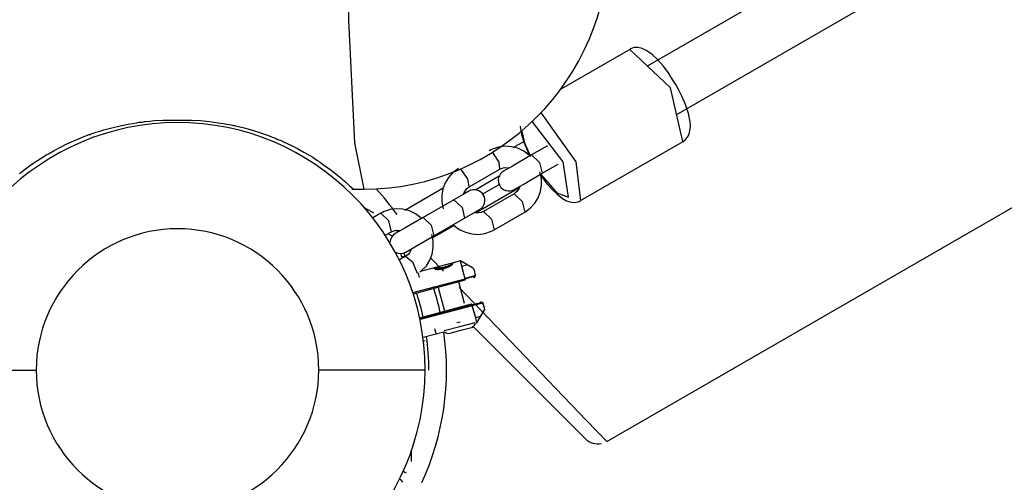
# Model space of a CAD drawing. Units: inches. Extents: x 224 to 378, y 117 to 302.
# Drawn here: x 288 to 291, y 159 to 160 of the extents above; entities that cross this region are included whole.
import ezdxf

# ---------------------------------------------------------------- set-up
doc = ezdxf.new("R2010")
doc.units = ezdxf.units.IN
doc.header["$MEASUREMENT"] = 0
doc.layers.add('Ebene 1', color=7, linetype='Continuous')

msp = doc.modelspace()

# ---------------------------------------------------------------- linework, layer by layer
at = {"layer": 'Ebene 1', "color": 179, "lineweight": 25, "true_color": 0x1a171b}
for points in [[(295.7363, 163.4315), (294.3035, 162.6044), (292.8412, 161.76), (291.3824, 160.9177), (289.9597, 160.0963)], [(290.0398, 159.9579), (291.4799, 160.7892), (292.9565, 161.6415), (294.4358, 162.4959), (295.8839, 163.332)], [(289.844, 159.0363), (296.5295, 162.8965)], [(289.1589, 161.1281), (289.1321, 160.9965), (289.1152, 160.6513), (289.1152, 160.2248), (289.1321, 159.8796), (289.1589, 159.7484)], [(290.0309, 160.0547), (290.0242, 160.0657), (290.0174, 160.0767), (290.0025, 160.0967), (289.9868, 160.1143), (289.9706, 160.1291), (289.9547, 160.1398), (289.9437, 160.1449), (289.9318, 160.1477), (289.921, 160.1477), (289.911, 160.1442), (289.91, 160.1429), (289.9089, 160.1422)], [(289.9089, 160.1429), (289.7163, 160.0316)], [(290.0584, 159.8827), (290.0231, 160.0347), (289.9089, 160.1429)], [(290.0581, 159.8824), (290.0662, 159.8889), (290.0726, 159.8965), (290.076, 159.9045), (290.0781, 159.9131), (290.0796, 159.9255), (290.0786, 159.9386), (290.0739, 159.9616), (290.0655, 159.9871), (290.0564, 160.0092), (290.045, 160.0316), (290.0385, 160.0433), (290.0309, 160.0547)], [(289.6591, 159.9627), (289.7561, 159.8252), (289.7694, 159.7157)], [(288.1877, 159.7925), (288.1902, 159.7946), (288.2007, 159.8025), (288.2124, 159.8114), (288.2251, 159.8204), (288.2387, 159.8293), (288.246, 159.8342), (288.2532, 159.839), (288.2572, 159.8411), (288.2611, 159.8435), (288.2649, 159.8459), (288.2692, 159.8483), (288.2858, 159.8576), (288.3033, 159.8672), (288.3214, 159.8762), (288.3407, 159.8848), (288.3609, 159.8931), (288.3817, 159.9014), (288.3841, 159.9024), (288.387, 159.9031), (288.3898, 159.9041), (288.3922, 159.9051), (288.3979, 159.9069), (288.4032, 159.9089), (288.4141, 159.9124), (288.4255, 159.9158), (288.448, 159.9217), (288.4713, 159.9275), (288.4945, 159.932), (288.5188, 159.9358), (288.5249, 159.9372), (288.5309, 159.9379), (288.534, 159.9379), (288.5373, 159.9386), (288.5405, 159.9389), (288.5433, 159.9392), (288.5555, 159.9406), (288.5683, 159.9417), (288.5929, 159.9427), (288.6184, 159.9434)], [(288.6184, 159.9434), (288.6484, 159.9434)], [(288.6484, 159.9434), (288.6735, 159.9427), (288.6985, 159.9417), (288.7236, 159.9392), (288.7483, 159.9358), (288.7607, 159.9341), (288.7729, 159.932), (288.7789, 159.9306), (288.7848, 159.9296), (288.7881, 159.9289), (288.7913, 159.9282), (288.7941, 159.9279), (288.7972, 159.9272), (288.8213, 159.921), (288.8446, 159.9148), (288.8675, 159.9076), (288.8897, 159.8996), (288.9005, 159.8955), (288.9112, 159.891), (288.9164, 159.8889), (288.9217, 159.8865), (288.9247, 159.8855), (288.9271, 159.8845), (288.9298, 159.8834), (288.9324, 159.8821), (288.9526, 159.8728), (288.9715, 159.8628), (288.9894, 159.8531), (289.0065, 159.8431), (289.0146, 159.8383), (289.0223, 159.8335), (289.0263, 159.8304), (289.0301, 159.828), (289.0318, 159.8269), (289.0335, 159.8256), (289.0354, 159.8245), (289.0371, 159.8231), (289.0509, 159.8135), (289.0635, 159.8042), (289.0749, 159.7956), (289.0852, 159.7873), (289.0897, 159.7835), (289.094, 159.7801), (289.096, 159.7784), (289.0981, 159.7766), (289.1004, 159.7746), (289.1021, 159.7728), (289.1091, 159.767), (289.1148, 159.7618), (289.1196, 159.757), (289.1236, 159.7536), (289.1243, 159.7529), (289.125, 159.7522), (289.1253, 159.7518), (289.1257, 159.7515), (289.126, 159.7511), (289.1264, 159.7511), (289.1271, 159.7501), (289.1283, 159.7494), (289.1289, 159.7484)], [(288.7638, 159.9244), (288.7641, 159.9248)], [(289.5999, 159.9258), (289.5999, 159.9248), (289.6033, 159.9027), (289.6107, 159.879), (289.6259, 159.8421)], [(289.7363, 159.7257), (289.7212, 159.8256), (289.6343, 159.9386)], [(289.6044, 159.9113), (289.6121, 159.8796), (289.6275, 159.8424)], [(289.629, 159.8407), (289.6256, 159.8438), (289.6101, 159.8552), (289.593, 159.8638), (289.5747, 159.8683), (289.5561, 159.8693), (289.5386, 159.8672), (289.5219, 159.8614), (289.5172, 159.8593), (289.5124, 159.8569)], [(289.5801, 159.8659), (289.6097, 159.8827)], [(289.6771, 159.871), (289.6316, 159.8449)], [(289.7699, 159.716), (290.0588, 159.8831)], [(289.5424, 159.8049), (289.5406, 159.8249), (289.5226, 159.8521)], [(289.6316, 159.8449), (289.5775, 159.8135), (289.5529, 159.7994)], [(289.6316, 159.8449), (289.6545, 159.8235), (289.6616, 159.7932)], [(289.6616, 159.7932), (289.707, 159.8194)], [(289.4256, 159.807), (289.4101, 159.7952), (289.3973, 159.7815), (289.3877, 159.766), (289.3815, 159.7491), (289.3784, 159.7305), (289.3787, 159.7122), (289.3825, 159.6933)], [(289.4559, 159.7549), (289.4524, 159.7777), (289.4326, 159.8049)], [(289.4555, 159.7549), (289.5424, 159.8049)], [(289.5401, 159.7849), (289.4743, 159.7467)], [(289.5424, 159.8049), (289.5487, 159.808), (289.5555, 159.8094), (289.568, 159.8083)], [(289.5828, 159.7474), (289.6076, 159.7618), (289.6616, 159.7932)], [(289.6126, 159.6836), (289.6281, 159.695), (289.6407, 159.7088), (289.6502, 159.7243), (289.6567, 159.7415), (289.6598, 159.7594), (289.6595, 159.7784), (289.6555, 159.797)], [(289.6562, 159.7894), (289.6574, 159.788), (289.6722, 159.7677), (289.6877, 159.7494), (289.7036, 159.7339), (289.7194, 159.7219), (289.7306, 159.7153), (289.743, 159.7119), (289.753, 159.7112), (289.7632, 159.7129), (289.7659, 159.7139), (289.7687, 159.7153)], [(289.6574, 159.7901), (289.7029, 159.7377), (289.7363, 159.7257)], [(289.4397, 159.7346), (289.4414, 159.7387), (289.445, 159.7446), (289.4492, 159.7501), (289.4524, 159.7525), (289.4555, 159.7549)], [(289.494, 159.7353), (289.5401, 159.7618)], [(289.5983, 159.7556), (289.5966, 159.7515), (289.593, 159.7453), (289.5889, 159.7405), (289.5858, 159.7377), (289.5827, 159.7356)], [(289.1246, 159.7484), (289.1589, 159.7484)], [(289.2742, 159.6891), (289.3829, 159.7518)], [(289.4552, 159.7429), (289.4435, 159.7363), (289.4128, 159.7188)], [(289.5966, 159.7518), (289.4757, 159.6816)], [(289.5827, 159.7356), (289.4959, 159.6853)], [(289.5827, 159.7356), (289.6051, 159.7139), (289.6126, 159.6836)], [(289.4128, 159.7188), (289.326, 159.6685)], [(289.4128, 159.7188), (289.4357, 159.6971), (289.4428, 159.6664)], [(289.1865, 159.6809), (289.1624, 159.6946)], [(289.1624, 159.6943), (289.1624, 159.6946)], [(289.2068, 159.6805), (289.1842, 159.6674)], [(289.3215, 159.6661), (289.3196, 159.6674), (289.3046, 159.6788), (289.2873, 159.6871), (289.2688, 159.6919), (289.2502, 159.6929), (289.233, 159.6909), (289.2165, 159.685), (289.2113, 159.6829), (289.2068, 159.6805)], [(289.2368, 159.6282), (289.2294, 159.6592), (289.2068, 159.6805)], [(289.4428, 159.6664), (289.4736, 159.6843), (289.4852, 159.6912)], [(289.4959, 159.6853), (289.4893, 159.6826), (289.4828, 159.6812), (289.4697, 159.6819)], [(289.4959, 159.6853), (289.5186, 159.664), (289.5258, 159.6337)], [(289.5258, 159.6337), (289.6126, 159.6836)], [(289.326, 159.6685), (289.2721, 159.6371), (289.2475, 159.623)], [(289.326, 159.6685), (289.3489, 159.6471), (289.3562, 159.6164)], [(289.4135, 159.6461), (289.3515, 159.6099)], [(289.3562, 159.6164), (289.4428, 159.6664)], [(289.4108, 159.6481), (289.4125, 159.6464), (289.428, 159.635), (289.445, 159.6268), (289.4633, 159.622), (289.4821, 159.6209), (289.4996, 159.6233), (289.5162, 159.6288), (289.5208, 159.6313), (289.5258, 159.6337)], [(289.2192, 159.6185), (289.2368, 159.6282)], [(289.2368, 159.6282), (289.2432, 159.6313), (289.2499, 159.633), (289.2626, 159.6319)], [(289.2531, 159.6261), (289.2531, 159.6268), (289.2531, 159.6282), (289.2531, 159.6302), (289.2531, 159.6323)], [(289.2774, 159.571), (289.3021, 159.5854), (289.3562, 159.6164)], [(289.3165, 159.5138), (289.3353, 159.5324), (289.3444, 159.5479), (289.3512, 159.5651), (289.3539, 159.5834), (289.3539, 159.602), (289.3501, 159.6206)], [(289.2926, 159.5792), (289.2912, 159.5751), (289.2876, 159.5689), (289.2833, 159.5641), (289.2802, 159.5613), (289.2767, 159.5593)], [(289.2767, 159.5593), (289.259, 159.5489)], [(289.2654, 159.5582), (289.2657, 159.5582), (289.2668, 159.5582), (289.2671, 159.5582), (289.2674, 159.5582), (289.2678, 159.5582), (289.2681, 159.5582), (289.2693, 159.5582), (289.2704, 159.5582), (289.2711, 159.5582), (289.2717, 159.5582), (289.2724, 159.5582), (289.2731, 159.5579), (289.2748, 159.5579)], [(289.2767, 159.5593), (289.2964, 159.5431), (289.3088, 159.5114)], [(289.4316, 159.5458), (289.3189, 159.5158)], [(289.3462, 159.5555), (289.3832, 159.5169)], [(289.4683, 159.5248), (289.4316, 159.5458)], [(289.4445, 159.4959), (289.435, 159.5324), (289.4316, 159.5458)], [(289.4474, 159.5341), (289.435, 159.5307)], [(289.3158, 159.499), (289.3134, 159.5072), (289.3122, 159.5124)], [(289.3791, 159.5269), (289.3818, 159.5276), (289.3842, 159.5282)], [(289.3842, 159.5282), (289.387, 159.5289), (289.3899, 159.5296)], [(289.4443, 159.4966), (289.439, 159.5155), (289.435, 159.5307)], [(289.4443, 159.4966), (289.4452, 159.4966), (289.4464, 159.4972), (289.4474, 159.4972), (289.4481, 159.4979), (289.4492, 159.4979), (289.4502, 159.4983), (289.4512, 159.4986), (289.4524, 159.499), (289.4531, 159.4993), (289.4542, 159.4993), (289.4552, 159.4997), (289.4559, 159.5), (289.4569, 159.5003), (289.458, 159.5003), (289.4586, 159.5007), (289.4593, 159.501), (289.4605, 159.5014), (289.4612, 159.5014), (289.4623, 159.5017), (289.463, 159.5021), (289.4636, 159.5021), (289.4643, 159.5024), (289.4654, 159.5024), (289.4661, 159.5028), (289.4669, 159.5031), (289.4676, 159.5031), (289.4683, 159.5034), (289.469, 159.5038), (289.4697, 159.5038), (289.4704, 159.5041), (289.471, 159.5041), (289.4717, 159.5045), (289.4721, 159.5045), (289.4729, 159.5048)], [(289.4683, 159.5248), (289.4697, 159.5196), (289.4731, 159.5052)], [(289.47, 159.5227), (289.4686, 159.5234)], [(289.4693, 159.4986), (289.471, 159.5017), (289.4729, 159.5045)], [(289.4729, 159.5041), (289.4731, 159.5048), (289.4731, 159.5052)], [(289.2967, 159.4566), (289.4445, 159.4959)], [(289.4435, 159.4914), (289.2981, 159.4525)], [(289.4428, 159.4259), (289.4266, 159.4869)], [(289.4435, 159.4914), (289.4438, 159.4938), (289.4438, 159.4966)], [(289.445, 159.4959), (289.4443, 159.4945), (289.4438, 159.4921)], [(289.4445, 159.4959), (289.4459, 159.4966), (289.4471, 159.4966), (289.4481, 159.4972), (289.4492, 159.4972), (289.4502, 159.4979), (289.4518, 159.4983), (289.4526, 159.4983), (289.4538, 159.4986), (289.4545, 159.499), (289.4555, 159.4993), (289.4566, 159.4997), (289.4576, 159.5), (289.4586, 159.5), (289.4599, 159.5003), (289.4605, 159.5007), (289.4616, 159.501), (289.4623, 159.5014), (289.4633, 159.5014), (289.464, 159.5017), (289.465, 159.5021), (289.4657, 159.5021), (289.4669, 159.5024), (289.4676, 159.5028), (289.4683, 159.5028), (289.469, 159.5031), (289.47, 159.5034), (289.4707, 159.5034), (289.4714, 159.5038), (289.4721, 159.5041), (289.4729, 159.5041)], [(289.4729, 159.5041), (289.4714, 159.5017), (289.4697, 159.4993)], [(289.3684, 159.4714), (289.3863, 159.4042)], [(289.4276, 159.4707), (289.6347, 159.2544), (289.7868, 159.0959), (289.8436, 159.0363)], [(289.3162, 159.3856), (289.4619, 159.4245)], [(289.4647, 159.4214), (289.3169, 159.3818)], [(289.4616, 159.4242), (289.4633, 159.4218), (289.4647, 159.4197)], [(289.4647, 159.4214), (289.4633, 159.4232), (289.4619, 159.4245)], [(289.4929, 159.4287), (289.4926, 159.4283), (289.4919, 159.4283), (289.4915, 159.4283), (289.4907, 159.428), (289.49, 159.428), (289.4898, 159.428), (289.4891, 159.4277), (289.4884, 159.4277), (289.4879, 159.4273), (289.4872, 159.4273), (289.4866, 159.427), (289.4859, 159.427), (289.4855, 159.427), (289.4848, 159.4266), (289.4841, 159.4266), (289.4834, 159.4263), (289.4828, 159.4263), (289.4821, 159.4259), (289.4812, 159.4259), (289.4805, 159.4256), (289.4798, 159.4256), (289.4791, 159.4252), (289.4785, 159.4252), (289.4778, 159.4249), (289.4771, 159.4249), (289.4764, 159.4245), (289.4757, 159.4245), (289.4745, 159.4242), (289.4738, 159.4242), (289.4731, 159.4239), (289.4724, 159.4232), (289.4714, 159.4232), (289.4707, 159.4232), (289.47, 159.4232), (289.469, 159.4225), (289.4683, 159.4225), (289.4673, 159.4225), (289.4666, 159.4218), (289.4654, 159.4218), (289.4647, 159.4214)], [(289.4936, 159.4273), (289.4933, 159.427), (289.4926, 159.427), (289.4922, 159.427), (289.4919, 159.4266), (289.4912, 159.4266), (289.4907, 159.4266), (289.49, 159.4263), (289.4893, 159.4263), (289.4891, 159.4259), (289.4884, 159.4259), (289.4879, 159.4259), (289.4872, 159.4256), (289.4866, 159.4256), (289.4862, 159.4252), (289.4855, 159.4252), (289.4848, 159.4252), (289.4845, 159.4249), (289.4838, 159.4249), (289.4831, 159.4245), (289.4824, 159.4245), (289.4817, 159.4242), (289.481, 159.4242), (289.4805, 159.4239), (289.4798, 159.4239), (289.4791, 159.4232), (289.4785, 159.4232), (289.4778, 159.4232), (289.4771, 159.4232), (289.4764, 159.4232), (289.4757, 159.4225), (289.475, 159.4225), (289.4743, 159.4225), (289.4731, 159.4218), (289.4724, 159.4218), (289.4717, 159.4214), (289.471, 159.4214), (289.4704, 159.4211), (289.4693, 159.4211), (289.4686, 159.4208), (289.4679, 159.4208), (289.4673, 159.4204), (289.4661, 159.4201), (289.4654, 159.4201), (289.4647, 159.4197)], [(289.4743, 159.3863), (289.47, 159.4018), (289.4647, 159.4214)], [(289.4936, 159.4273), (289.4905, 159.429), (289.4876, 159.4308)], [(289.4879, 159.4314), (289.4905, 159.4301), (289.4929, 159.4287)], [(289.494, 159.428), (289.4936, 159.4283), (289.4929, 159.4287)], [(289.4936, 159.4273), (289.4976, 159.4132), (289.499, 159.4077)], [(289.494, 159.428), (289.4979, 159.4139), (289.4993, 159.4084)], [(289.4647, 159.4197), (289.3172, 159.3805)], [(289.4778, 159.3712), (289.4743, 159.3846), (289.4647, 159.4197)], [(289.4778, 159.3712), (289.499, 159.4077)], [(289.4886, 159.3901), (289.4993, 159.4084)], [(289.3854, 159.3494), (289.429, 159.3608), (289.4729, 159.3725)], [(289.4209, 159.3722), (289.4259, 159.3736), (289.4304, 159.3746)], [(289.4743, 159.3863), (289.4845, 159.3891), (289.4886, 159.3901)], [(289.3257, 159.3305), (289.3842, 159.346)], [(289.3582, 159.3553), (289.361, 159.3446), (289.3622, 159.3408)], [(289.3984, 159.3412), (289.4319, 159.3505), (289.4657, 159.3594)], [(289.7833, 159.0446), (289.6936, 159.1341), (289.4657, 159.3622)], [(289.3267, 159.3202), (289.3317, 159.3215)], [(287.9347, 159.2382), (288.0226, 159.2382), (288.2349, 159.2382)], [(289.3317, 159.2382), (289.2438, 159.2382), (289.0318, 159.2382)], [(289.2929, 159.008), (289.2933, 159.008)], [(289.2933, 158.9805), (289.2933, 159.008)], [(289.2795, 158.9474), (289.2745, 158.9495), (289.2704, 158.9515)]]:
    msp.add_lwpolyline(points, dxfattribs=at)
for points in [[(289.1589, 159.7484), (289.5374, 159.7484), (289.849, 160.0598), (289.849, 160.4384)], [(289.2523, 159.6767), (289.2344, 159.7019), (289.2151, 159.726), (289.1937, 159.7491)], [(289.2283, 159.6233), (289.2313, 159.6199), (289.2354, 159.6178), (289.2399, 159.6171)], [(289.2475, 159.623), (289.2383, 159.6178), (289.2326, 159.6082), (289.2323, 159.5975)], [(289.2475, 159.571), (289.2569, 159.5655), (289.2681, 159.5655), (289.2774, 159.571)], [(289.2633, 159.5668), (289.2633, 159.5637), (289.264, 159.561), (289.2654, 159.5582)], [(289.2717, 159.5682), (289.2724, 159.5648), (289.2735, 159.5613), (289.2748, 159.5579)], [(289.2674, 159.5541), (289.2668, 159.5537), (289.2664, 159.5534), (289.2661, 159.5527)], [(289.326, 159.3873), (289.3212, 159.4104), (289.3152, 159.4328), (289.3078, 159.4552)], [(289.3744, 159.4004), (289.3687, 159.4252), (289.3624, 159.4497), (289.3546, 159.4731)], [(289.4657, 159.3594), (289.4693, 159.3629), (289.4724, 159.3667), (289.4752, 159.3708)], [(289.3226, 158.9209), (289.3835, 159.0539), (289.4051, 159.2013), (289.3842, 159.346)], [(289.3842, 159.346), (289.3889, 159.3439), (289.3935, 159.3426), (289.3984, 159.3412)], [(289.342, 159.2382), (289.342, 159.2699), (289.3398, 159.3016), (289.3357, 159.3329)], [(289.7833, 159.0446), (289.7952, 159.0325), (289.8126, 159.0273), (289.8288, 159.0308)], [(289.2607, 158.9316), (289.2626, 158.9281), (289.2647, 158.925), (289.2674, 158.9219)]]:
    msp.add_open_spline(points, degree=3, dxfattribs=at)
for points, knots in [([(289.3317, 159.2382), (289.3317, 159.6237), (289.0187, 159.9365), (288.6332, 159.9365), (288.2501, 159.9365), (287.9347, 159.6213), (287.9347, 159.2382)], [0, 0, 0, 0, 1, 1, 1, 2, 2, 2, 2]), ([(289.5529, 159.7994), (289.5386, 159.7908), (289.5334, 159.7725), (289.542, 159.7584), (289.5501, 159.7439), (289.5685, 159.7391), (289.5828, 159.7474)], [0, 0, 0, 0, 1, 1, 1, 2, 2, 2, 2]), ([(289.4852, 159.6912), (289.4996, 159.6991), (289.5046, 159.7177), (289.496, 159.7319), (289.4879, 159.746), (289.4693, 159.7511), (289.4552, 159.7429)], [0, 0, 0, 0, 1, 1, 1, 2, 2, 2, 2]), ([(289.0318, 159.2382), (289.0318, 159.458), (288.8533, 159.6368), (288.6332, 159.6368), (288.415, 159.6368), (288.2349, 159.4569), (288.2349, 159.2382)], [0, 0, 0, 0, 1, 1, 1, 2, 2, 2, 2]), ([(289.4111, 159.5406), (289.4111, 159.5406), (289.4108, 159.54), (289.4108, 159.54), (289.4108, 159.54), (289.4104, 159.54), (289.4104, 159.54), (289.4104, 159.54), (289.4097, 159.5393), (289.4097, 159.5393), (289.4097, 159.5393), (289.409, 159.5393), (289.409, 159.5393), (289.409, 159.5393), (289.4078, 159.5382), (289.4078, 159.5382), (289.4078, 159.5382), (289.407, 159.5375), (289.407, 159.5375), (289.407, 159.5375), (289.4054, 159.5365), (289.4054, 159.5365), (289.4054, 159.5365), (289.4037, 159.5355), (289.4037, 159.5355), (289.4037, 159.5355), (289.4023, 159.5348), (289.4023, 159.5348), (289.4023, 159.5348), (289.4009, 159.5341), (289.4009, 159.5341), (289.4009, 159.5341), (289.3997, 159.5334), (289.3997, 159.5334), (289.3997, 159.5334), (289.398, 159.5327), (289.398, 159.5327), (289.398, 159.5327), (289.3966, 159.532), (289.3966, 159.532), (289.3966, 159.532), (289.3949, 159.5313), (289.3949, 159.5313), (289.3949, 159.5313), (289.3935, 159.5307), (289.3935, 159.5307), (289.3935, 159.5307), (289.3916, 159.5303), (289.3916, 159.5303), (289.3916, 159.5303), (289.3899, 159.5296), (289.3899, 159.5296), (289.3899, 159.5296), (289.3882, 159.5289), (289.3882, 159.5289), (289.3882, 159.5289), (289.3863, 159.5286), (289.3863, 159.5286), (289.3863, 159.5286), (289.3846, 159.5279), (289.3846, 159.5279), (289.3846, 159.5279), (289.3825, 159.5276), (289.3825, 159.5276), (289.3825, 159.5276), (289.3808, 159.5272), (289.3808, 159.5272), (289.3808, 159.5272), (289.3791, 159.5269), (289.3791, 159.5269), (289.3791, 159.5269), (289.3773, 159.5265), (289.3773, 159.5265), (289.3773, 159.5265), (289.3754, 159.5262), (289.3754, 159.5262), (289.3754, 159.5262), (289.3737, 159.5255), (289.3737, 159.5255), (289.3737, 159.5255), (289.372, 159.5255), (289.372, 159.5255), (289.372, 159.5255), (289.3701, 159.5255), (289.3701, 159.5255), (289.3701, 159.5255), (289.3684, 159.5255), (289.3684, 159.5255), (289.3684, 159.5255), (289.367, 159.5255), (289.367, 159.5255), (289.367, 159.5255), (289.3653, 159.5248), (289.3653, 159.5248), (289.3653, 159.5248), (289.3642, 159.5248), (289.3642, 159.5248), (289.3642, 159.5248), (289.3622, 159.5248), (289.3622, 159.5248), (289.3622, 159.5248), (289.3603, 159.5248), (289.3603, 159.5248), (289.3603, 159.5248), (289.3589, 159.5255), (289.3589, 159.5255), (289.3589, 159.5255), (289.3575, 159.5255), (289.3575, 159.5255), (289.3575, 159.5255), (289.3563, 159.5255), (289.3563, 159.5255), (289.3563, 159.5255), (289.3556, 159.5255), (289.3556, 159.5255), (289.3556, 159.5255), (289.3553, 159.5255), (289.3553, 159.5255), (289.3553, 159.5255), (289.3556, 159.5255), (289.3556, 159.5255), (289.3556, 159.5255), (289.3563, 159.5255), (289.3563, 159.5255), (289.3563, 159.5255), (289.3575, 159.5255), (289.3575, 159.5255), (289.3575, 159.5255), (289.3589, 159.5255), (289.3589, 159.5255), (289.3589, 159.5255), (289.3603, 159.5248), (289.3603, 159.5248), (289.3603, 159.5248), (289.3622, 159.5248), (289.3622, 159.5248), (289.3622, 159.5248), (289.3642, 159.5248), (289.3642, 159.5248), (289.3642, 159.5248), (289.3653, 159.5248), (289.3653, 159.5248), (289.3653, 159.5248), (289.367, 159.5255), (289.367, 159.5255), (289.367, 159.5255), (289.3684, 159.5255), (289.3684, 159.5255), (289.3684, 159.5255), (289.3701, 159.5255), (289.3701, 159.5255), (289.3701, 159.5255), (289.372, 159.5255), (289.372, 159.5255), (289.372, 159.5255), (289.3737, 159.5255), (289.3737, 159.5255), (289.3737, 159.5255), (289.3754, 159.5262), (289.3754, 159.5262), (289.3754, 159.5262), (289.3773, 159.5265), (289.3773, 159.5265), (289.3773, 159.5265), (289.3791, 159.5269), (289.3791, 159.5269), (289.3791, 159.5269), (289.3808, 159.5272), (289.3808, 159.5272), (289.3808, 159.5272), (289.3825, 159.5276), (289.3825, 159.5276), (289.3825, 159.5276), (289.3846, 159.5279), (289.3846, 159.5279), (289.3846, 159.5279), (289.3863, 159.5286), (289.3863, 159.5286), (289.3863, 159.5286), (289.3882, 159.5289), (289.3882, 159.5289), (289.3882, 159.5289), (289.3899, 159.5296), (289.3899, 159.5296), (289.3899, 159.5296), (289.3916, 159.5303), (289.3916, 159.5303), (289.3916, 159.5303), (289.3935, 159.5307), (289.3935, 159.5307), (289.3935, 159.5307), (289.3949, 159.5313), (289.3949, 159.5313), (289.3949, 159.5313), (289.3966, 159.532), (289.3966, 159.532), (289.3966, 159.532), (289.398, 159.5327), (289.398, 159.5327), (289.398, 159.5327), (289.3997, 159.5334), (289.3997, 159.5334), (289.3997, 159.5334), (289.4009, 159.5341), (289.4009, 159.5341), (289.4009, 159.5341), (289.4023, 159.5348), (289.4023, 159.5348), (289.4023, 159.5348), (289.4037, 159.5355), (289.4037, 159.5355), (289.4037, 159.5355), (289.4054, 159.5365), (289.4054, 159.5365), (289.4054, 159.5365), (289.407, 159.5375), (289.407, 159.5375), (289.407, 159.5375), (289.4078, 159.5382), (289.4078, 159.5382), (289.4078, 159.5382), (289.409, 159.5393), (289.409, 159.5393), (289.409, 159.5393), (289.4101, 159.5393), (289.4101, 159.5393), (289.4101, 159.5393), (289.4108, 159.54), (289.4108, 159.54), (289.4108, 159.54), (289.4111, 159.54), (289.4111, 159.54)], [0, 0, 0, 0, 1, 1, 1, 2, 2, 2, 3, 3, 3, 4, 4, 4, 5, 5, 5, 6, 6, 6, 7, 7, 7, 8, 8, 8, 9, 9, 9, 10, 10, 10, 11, 11, 11, 12, 12, 12, 13, 13, 13, 14, 14, 14, 15, 15, 15, 16, 16, 16, 17, 17, 17, 18, 18, 18, 19, 19, 19, 20, 20, 20, 21, 21, 21, 22, 22, 22, 23, 23, 23, 24, 24, 24, 25, 25, 25, 26, 26, 26, 27, 27, 27, 28, 28, 28, 29, 29, 29, 30, 30, 30, 31, 31, 31, 32, 32, 32, 33, 33, 33, 34, 34, 34, 35, 35, 35, 36, 36, 36, 37, 37, 37, 38, 38, 38, 39, 39, 39, 40, 40, 40, 41, 41, 41, 42, 42, 42, 43, 43, 43, 44, 44, 44, 45, 45, 45, 46, 46, 46, 47, 47, 47, 48, 48, 48, 49, 49, 49, 50, 50, 50, 51, 51, 51, 52, 52, 52, 53, 53, 53, 54, 54, 54, 55, 55, 55, 56, 56, 56, 57, 57, 57, 58, 58, 58, 59, 59, 59, 60, 60, 60, 61, 61, 61, 62, 62, 62, 63, 63, 63, 64, 64, 64, 65, 65, 65, 66, 66, 66, 67, 67, 67, 68, 68, 68, 69, 69, 69, 70, 70, 70, 71, 71, 71, 72, 72, 72, 73, 73, 73, 74, 74, 74, 75, 75, 75, 76, 76, 76, 77, 77, 77, 77]), ([(289.4094, 159.5362), (289.4094, 159.5362), (289.409, 159.5358), (289.409, 159.5358), (289.409, 159.5358), (289.4083, 159.5355), (289.4083, 159.5355), (289.4083, 159.5355), (289.4083, 159.5355), (289.4083, 159.5355), (289.4083, 159.5355), (289.4078, 159.5351), (289.4078, 159.5351), (289.4078, 159.5351), (289.4077, 159.5348), (289.4077, 159.5348), (289.4077, 159.5348), (289.407, 159.5344), (289.407, 159.5344), (289.407, 159.5344), (289.4065, 159.5341), (289.4065, 159.5341), (289.4065, 159.5341), (289.4058, 159.5338), (289.4058, 159.5338), (289.4058, 159.5338), (289.4051, 159.5334), (289.4051, 159.5334), (289.4051, 159.5334), (289.4044, 159.5331), (289.4044, 159.5331), (289.4044, 159.5331), (289.4034, 159.5324), (289.4034, 159.5324), (289.4034, 159.5324), (289.4023, 159.5317), (289.4023, 159.5317), (289.4023, 159.5317), (289.4018, 159.5317), (289.4018, 159.5317), (289.4018, 159.5317), (289.4016, 159.5313), (289.4016, 159.5313), (289.4016, 159.5313), (289.4009, 159.531), (289.4009, 159.531), (289.4009, 159.531), (289.4004, 159.5307), (289.4004, 159.5307), (289.4004, 159.5307), (289.3997, 159.5303), (289.3997, 159.5303), (289.3997, 159.5303), (289.3994, 159.5303), (289.3994, 159.5303), (289.3994, 159.5303), (289.3987, 159.53), (289.3987, 159.53), (289.3987, 159.53), (289.3984, 159.5296), (289.3984, 159.5296), (289.3984, 159.5296), (289.3977, 159.5293), (289.3977, 159.5293), (289.3977, 159.5293), (289.3973, 159.5293), (289.3973, 159.5293), (289.3973, 159.5293), (289.3966, 159.5289), (289.3966, 159.5289), (289.3966, 159.5289), (289.3963, 159.5286), (289.3963, 159.5286), (289.3963, 159.5286), (289.3956, 159.5286), (289.3956, 159.5286), (289.3956, 159.5286), (289.3953, 159.5282), (289.3953, 159.5282), (289.3953, 159.5282), (289.3946, 159.5279), (289.3946, 159.5279), (289.3946, 159.5279), (289.3942, 159.5279), (289.3942, 159.5279), (289.3942, 159.5279), (289.3935, 159.5276), (289.3935, 159.5276), (289.3935, 159.5276), (289.393, 159.5272), (289.393, 159.5272), (289.393, 159.5272), (289.3923, 159.5272), (289.3923, 159.5272), (289.3923, 159.5272), (289.3922, 159.5269), (289.3922, 159.5269), (289.3922, 159.5269), (289.3915, 159.5269), (289.3915, 159.5269), (289.3915, 159.5269), (289.3909, 159.5265), (289.3909, 159.5265), (289.3909, 159.5265), (289.3903, 159.5265), (289.3903, 159.5265), (289.3903, 159.5265), (289.3899, 159.5262), (289.3899, 159.5262), (289.3899, 159.5262), (289.3896, 159.5262), (289.3896, 159.5262), (289.3896, 159.5262), (289.3889, 159.5255), (289.3889, 159.5255), (289.3889, 159.5255), (289.3885, 159.5255), (289.3885, 159.5255), (289.3885, 159.5255), (289.3882, 159.5255), (289.3882, 159.5255), (289.3882, 159.5255), (289.3875, 159.5255), (289.3875, 159.5255), (289.3875, 159.5255), (289.387, 159.5248), (289.387, 159.5248), (289.387, 159.5248), (289.3868, 159.5248), (289.3868, 159.5248), (289.3868, 159.5248), (289.3861, 159.5248), (289.3861, 159.5248), (289.3861, 159.5248), (289.3856, 159.5248), (289.3856, 159.5248), (289.3856, 159.5248), (289.3854, 159.5248), (289.3854, 159.5248), (289.3854, 159.5248), (289.3842, 159.5241), (289.3842, 159.5241), (289.3842, 159.5241), (289.3835, 159.5241), (289.3835, 159.5241), (289.3835, 159.5241), (289.3825, 159.5238), (289.3825, 159.5238), (289.3825, 159.5238), (289.3815, 159.5234), (289.3815, 159.5234), (289.3815, 159.5234), (289.3804, 159.5234), (289.3804, 159.5234), (289.3804, 159.5234), (289.3791, 159.5231), (289.3791, 159.5231), (289.3791, 159.5231), (289.378, 159.5231), (289.378, 159.5231), (289.378, 159.5231), (289.3768, 159.5227), (289.3768, 159.5227), (289.3768, 159.5227), (289.3754, 159.5227), (289.3754, 159.5227), (289.3754, 159.5227), (289.3744, 159.5227), (289.3744, 159.5227), (289.3744, 159.5227), (289.373, 159.5224), (289.373, 159.5224), (289.373, 159.5224), (289.372, 159.5224), (289.372, 159.5224), (289.372, 159.5224), (289.3705, 159.5224), (289.3705, 159.5224), (289.3705, 159.5224), (289.3694, 159.5224), (289.3694, 159.5224), (289.3694, 159.5224), (289.368, 159.522), (289.368, 159.522), (289.368, 159.522), (289.367, 159.522), (289.367, 159.522), (289.367, 159.522), (289.3663, 159.522), (289.3663, 159.522), (289.3663, 159.522), (289.366, 159.5224), (289.366, 159.5224), (289.366, 159.5224), (289.3653, 159.5224), (289.3653, 159.5224), (289.3653, 159.5224), (289.3649, 159.5224), (289.3649, 159.5224), (289.3649, 159.5224), (289.3644, 159.5224), (289.3644, 159.5224), (289.3644, 159.5224), (289.3642, 159.5224), (289.3642, 159.5224), (289.3642, 159.5224), (289.3636, 159.5224), (289.3636, 159.5224), (289.3636, 159.5224), (289.363, 159.5224), (289.363, 159.5224), (289.363, 159.5224), (289.3629, 159.5224), (289.3629, 159.5224), (289.3629, 159.5224), (289.3624, 159.5224), (289.3624, 159.5224), (289.3624, 159.5224), (289.3622, 159.5224), (289.3622, 159.5224), (289.3622, 159.5224), (289.3617, 159.5224), (289.3617, 159.5224), (289.3617, 159.5224), (289.3617, 159.5224), (289.3617, 159.5224), (289.3617, 159.5224), (289.3613, 159.5224), (289.3613, 159.5224), (289.3613, 159.5224), (289.361, 159.5224), (289.361, 159.5224), (289.361, 159.5224), (289.3606, 159.5224), (289.3606, 159.5224), (289.3606, 159.5224), (289.3603, 159.5224), (289.3603, 159.5224), (289.3603, 159.5224), (289.3599, 159.5224), (289.3599, 159.5224), (289.3599, 159.5224), (289.3596, 159.5224), (289.3596, 159.5224), (289.3596, 159.5224), (289.3593, 159.5224), (289.3593, 159.5224), (289.3593, 159.5224), (289.3589, 159.5227), (289.3589, 159.5227), (289.3589, 159.5227), (289.3593, 159.5224), (289.3593, 159.5224), (289.3593, 159.5224), (289.3599, 159.5224), (289.3599, 159.5224), (289.3599, 159.5224), (289.3603, 159.5224), (289.3603, 159.5224), (289.3603, 159.5224), (289.3606, 159.5224), (289.3606, 159.5224), (289.3606, 159.5224), (289.361, 159.5224), (289.361, 159.5224), (289.361, 159.5224), (289.3617, 159.5224), (289.3617, 159.5224), (289.3617, 159.5224), (289.3624, 159.5224), (289.3624, 159.5224), (289.3624, 159.5224), (289.363, 159.5224), (289.363, 159.5224), (289.363, 159.5224), (289.3637, 159.5224), (289.3637, 159.5224), (289.3637, 159.5224), (289.3649, 159.5224), (289.3649, 159.5224), (289.3649, 159.5224), (289.366, 159.522), (289.366, 159.522), (289.366, 159.522), (289.367, 159.522), (289.367, 159.522), (289.367, 159.522), (289.3674, 159.522), (289.3674, 159.522), (289.3674, 159.522), (289.368, 159.522), (289.368, 159.522), (289.368, 159.522), (289.3687, 159.5224), (289.3687, 159.5224), (289.3687, 159.5224), (289.3691, 159.5224), (289.3691, 159.5224), (289.3691, 159.5224), (289.3698, 159.5224), (289.3698, 159.5224), (289.3698, 159.5224), (289.3705, 159.5224), (289.3705, 159.5224), (289.3705, 159.5224), (289.3708, 159.5224), (289.3708, 159.5224), (289.3708, 159.5224), (289.3715, 159.5224), (289.3715, 159.5224), (289.3715, 159.5224), (289.3722, 159.5224), (289.3722, 159.5224), (289.3722, 159.5224), (289.3727, 159.5224), (289.3727, 159.5224), (289.3727, 159.5224), (289.3734, 159.5224), (289.3734, 159.5224), (289.3734, 159.5224), (289.3741, 159.5224), (289.3741, 159.5224), (289.3741, 159.5224), (289.3744, 159.5227), (289.3744, 159.5227), (289.3744, 159.5227), (289.3751, 159.5227), (289.3751, 159.5227), (289.3751, 159.5227), (289.3758, 159.5227), (289.3758, 159.5227), (289.3758, 159.5227), (289.3761, 159.5227), (289.3761, 159.5227), (289.3761, 159.5227), (289.3768, 159.5227), (289.3768, 159.5227), (289.3768, 159.5227), (289.3773, 159.5231), (289.3773, 159.5231), (289.3773, 159.5231), (289.378, 159.5231), (289.378, 159.5231), (289.378, 159.5231), (289.3787, 159.5231), (289.3787, 159.5231), (289.3787, 159.5231), (289.3791, 159.5231), (289.3791, 159.5231), (289.3791, 159.5231), (289.3798, 159.5234), (289.3798, 159.5234), (289.3798, 159.5234), (289.3801, 159.5234), (289.3801, 159.5234), (289.3801, 159.5234), (289.3808, 159.5234), (289.3808, 159.5234), (289.3808, 159.5234), (289.3811, 159.5234), (289.3811, 159.5234), (289.3811, 159.5234), (289.3818, 159.5238), (289.3818, 159.5238), (289.3818, 159.5238), (289.3822, 159.5238), (289.3822, 159.5238), (289.3822, 159.5238), (289.3825, 159.5238), (289.3825, 159.5238), (289.3825, 159.5238), (289.3832, 159.5238), (289.3832, 159.5238), (289.3832, 159.5238), (289.3835, 159.5241), (289.3835, 159.5241), (289.3835, 159.5241), (289.3839, 159.5241), (289.3839, 159.5241), (289.3839, 159.5241), (289.3846, 159.5241), (289.3846, 159.5241), (289.3846, 159.5241), (289.3849, 159.5248), (289.3849, 159.5248), (289.3849, 159.5248), (289.3854, 159.5248), (289.3854, 159.5248), (289.3854, 159.5248), (289.3863, 159.5248), (289.3863, 159.5248), (289.3863, 159.5248), (289.3875, 159.5255), (289.3875, 159.5255), (289.3875, 159.5255), (289.3885, 159.5255), (289.3885, 159.5255), (289.3885, 159.5255), (289.3899, 159.5262), (289.3899, 159.5262), (289.3899, 159.5262), (289.3909, 159.5265), (289.3909, 159.5265), (289.3909, 159.5265), (289.3923, 159.5272), (289.3923, 159.5272), (289.3923, 159.5272), (289.3935, 159.5276), (289.3935, 159.5276), (289.3935, 159.5276), (289.3949, 159.5282), (289.3949, 159.5282), (289.3949, 159.5282), (289.3963, 159.5286), (289.3963, 159.5286), (289.3963, 159.5286), (289.3973, 159.5293), (289.3973, 159.5293), (289.3973, 159.5293), (289.3987, 159.53), (289.3987, 159.53), (289.3987, 159.53), (289.4001, 159.5307), (289.4001, 159.5307), (289.4001, 159.5307), (289.4011, 159.5313), (289.4011, 159.5313), (289.4011, 159.5313), (289.4023, 159.5317), (289.4023, 159.5317), (289.4023, 159.5317), (289.403, 159.532), (289.403, 159.532), (289.403, 159.532), (289.4034, 159.5324), (289.4034, 159.5324), (289.4034, 159.5324), (289.4037, 159.5327), (289.4037, 159.5327), (289.4037, 159.5327), (289.404, 159.5327), (289.404, 159.5327), (289.404, 159.5327), (289.4044, 159.5331), (289.4044, 159.5331), (289.4044, 159.5331), (289.4047, 159.5334), (289.4047, 159.5334), (289.4047, 159.5334), (289.4051, 159.5334), (289.4051, 159.5334), (289.4051, 159.5334), (289.4054, 159.5338), (289.4054, 159.5338), (289.4054, 159.5338), (289.4058, 159.5338), (289.4058, 159.5338), (289.4058, 159.5338), (289.4063, 159.5341), (289.4063, 159.5341), (289.4063, 159.5341), (289.4065, 159.5341), (289.4065, 159.5341), (289.4065, 159.5341), (289.407, 159.5344), (289.407, 159.5344), (289.407, 159.5344), (289.4071, 159.5348), (289.4071, 159.5348), (289.4071, 159.5348), (289.4077, 159.5351), (289.4077, 159.5351), (289.4077, 159.5351), (289.4078, 159.5351), (289.4078, 159.5351), (289.4078, 159.5351), (289.4083, 159.5355), (289.4083, 159.5355), (289.4083, 159.5355), (289.4085, 159.5355), (289.4085, 159.5355), (289.4085, 159.5355), (289.409, 159.5358), (289.409, 159.5358), (289.409, 159.5358), (289.409, 159.5362), (289.409, 159.5362)], [0, 0, 0, 0, 1, 1, 1, 2, 2, 2, 3, 3, 3, 4, 4, 4, 5, 5, 5, 6, 6, 6, 7, 7, 7, 8, 8, 8, 9, 9, 9, 10, 10, 10, 11, 11, 11, 12, 12, 12, 13, 13, 13, 14, 14, 14, 15, 15, 15, 16, 16, 16, 17, 17, 17, 18, 18, 18, 19, 19, 19, 20, 20, 20, 21, 21, 21, 22, 22, 22, 23, 23, 23, 24, 24, 24, 25, 25, 25, 26, 26, 26, 27, 27, 27, 28, 28, 28, 29, 29, 29, 30, 30, 30, 31, 31, 31, 32, 32, 32, 33, 33, 33, 34, 34, 34, 35, 35, 35, 36, 36, 36, 37, 37, 37, 38, 38, 38, 39, 39, 39, 40, 40, 40, 41, 41, 41, 42, 42, 42, 43, 43, 43, 44, 44, 44, 45, 45, 45, 46, 46, 46, 47, 47, 47, 48, 48, 48, 49, 49, 49, 50, 50, 50, 51, 51, 51, 52, 52, 52, 53, 53, 53, 54, 54, 54, 55, 55, 55, 56, 56, 56, 57, 57, 57, 58, 58, 58, 59, 59, 59, 60, 60, 60, 61, 61, 61, 62, 62, 62, 63, 63, 63, 64, 64, 64, 65, 65, 65, 66, 66, 66, 67, 67, 67, 68, 68, 68, 69, 69, 69, 70, 70, 70, 71, 71, 71, 72, 72, 72, 73, 73, 73, 74, 74, 74, 75, 75, 75, 76, 76, 76, 77, 77, 77, 78, 78, 78, 79, 79, 79, 80, 80, 80, 81, 81, 81, 82, 82, 82, 83, 83, 83, 84, 84, 84, 85, 85, 85, 86, 86, 86, 87, 87, 87, 88, 88, 88, 89, 89, 89, 90, 90, 90, 91, 91, 91, 92, 92, 92, 93, 93, 93, 94, 94, 94, 95, 95, 95, 96, 96, 96, 97, 97, 97, 98, 98, 98, 99, 99, 99, 100, 100, 100, 101, 101, 101, 102, 102, 102, 103, 103, 103, 104, 104, 104, 105, 105, 105, 106, 106, 106, 107, 107, 107, 108, 108, 108, 109, 109, 109, 110, 110, 110, 111, 111, 111, 112, 112, 112, 113, 113, 113, 114, 114, 114, 115, 115, 115, 116, 116, 116, 117, 117, 117, 118, 118, 118, 119, 119, 119, 120, 120, 120, 121, 121, 121, 122, 122, 122, 123, 123, 123, 124, 124, 124, 125, 125, 125, 126, 126, 126, 127, 127, 127, 128, 128, 128, 129, 129, 129, 130, 130, 130, 131, 131, 131, 132, 132, 132, 133, 133, 133, 134, 134, 134, 135, 135, 135, 136, 136, 136, 137, 137, 137, 138, 138, 138, 139, 139, 139, 140, 140, 140, 141, 141, 141, 142, 142, 142, 143, 143, 143, 144, 144, 144, 145, 145, 145, 146, 146, 146, 147, 147, 147, 148, 148, 148, 149, 149, 149, 150, 150, 150, 151, 151, 151, 152, 152, 152, 153, 153, 153, 154, 154, 154, 155, 155, 155, 156, 156, 156, 157, 157, 157, 158, 158, 158, 159, 159, 159, 160, 160, 160, 161, 161, 161, 162, 162, 162, 162]), ([(287.9347, 159.2382), (287.9347, 158.853), (288.248, 158.5395), (288.6332, 158.5395), (289.0163, 158.5395), (289.3317, 158.8551), (289.3317, 159.2382)], [0, 0, 0, 0, 1, 1, 1, 2, 2, 2, 2]), ([(288.2349, 159.2382), (288.2349, 159.0184), (288.4134, 158.8399), (288.6332, 158.8399), (288.852, 158.8399), (289.0318, 159.0194), (289.0318, 159.2382)], [0, 0, 0, 0, 1, 1, 1, 2, 2, 2, 2])]:
    msp.add_open_spline(points, degree=3, knots=knots, dxfattribs=at)

doc.saveas('drawing.dxf')
